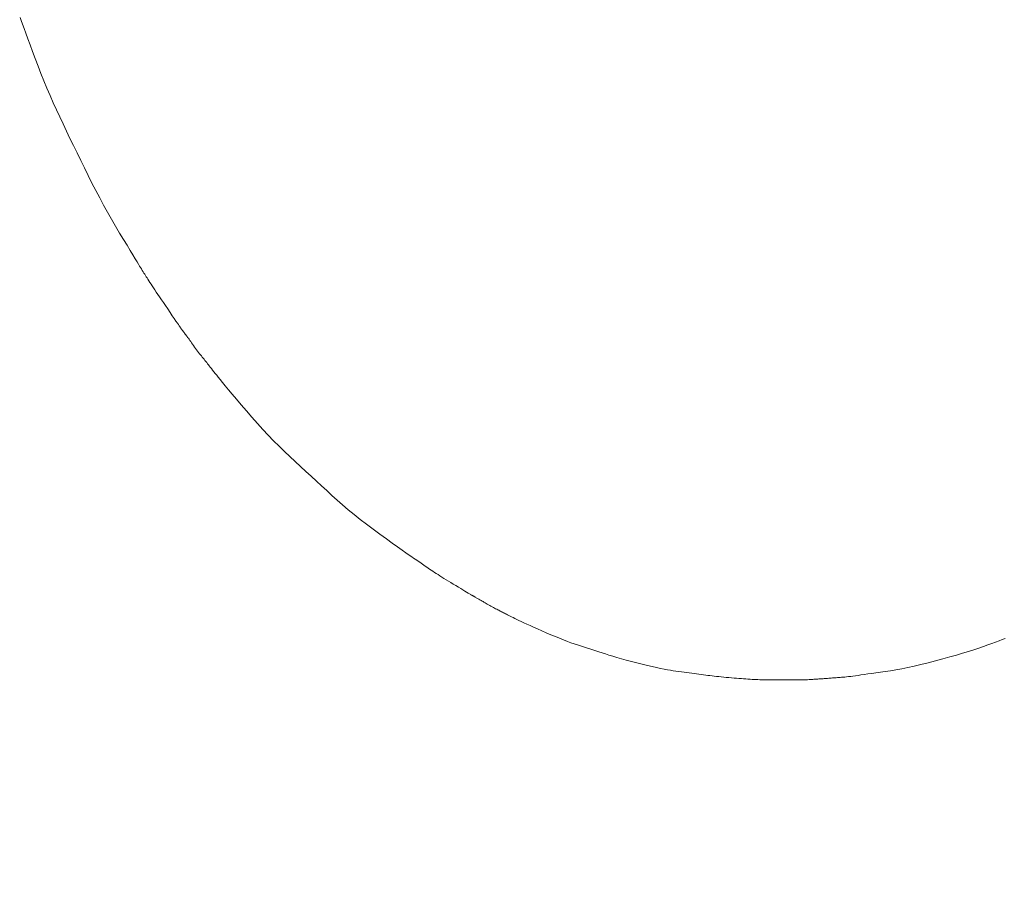
# Model space of a CAD drawing. Units: millimetres. Extents: x 5207 to 10175, y -15055 to -6706.
# Drawn here: x 7228 to 7234, y -7037 to -7032 of the extents above; entities that cross this region are included whole.
import ezdxf

# ---------------------------------------------------------------- set-up
doc = ezdxf.new("R2010")
doc.units = ezdxf.units.MM
doc.layers.add('_0-2_', color=7, linetype='Continuous')
doc.layers.add('寸法線', color=3, linetype='Continuous', lineweight=15)
doc.styles.add('japanese', font='romans.shx', dxfattribs={"bigfont": 'bigfont.shx'})
doc.dimstyles.new('KIHON', dxfattribs={"dimscale": 10, "dimtxt": 2.5, "dimasz": 2.5, "dimexe": 0, "dimexo": 2, "dimgap": 1, "dimtad": 1, "dimdec": 0, "dimdsep": 46, "dimtxsty": 'japanese', "dimblk": 'OPEN30', "dimcen": 2.5, "dimadec": 0, "dimazin": 0, "dimtfac": 1, "dimtdec": 0, "dimtmove": 0, "dimatfit": 0, "dimfxl": 1, "dimarcsym": 0})

# ---------------------------------------------------------------- blocks, each defined once
blk = doc.blocks.new('_Open30')
at = {"color": 0, "linetype": 'ByBlock', "lineweight": -2}
for p, q in [((-1, 0.26795), (0, 0)), ((0, 0), (-1, -0.26795)), ((0, 0), (-1, 0))]:
    blk.add_line(p, q, dxfattribs=at)
blk = doc.blocks.new('*D20')
at = {"layer": 'Defpoints', "color": 0, "transparency": 16777216}
for p in [(7165.4134, -7021.1204), (7133.8546, -7036.2546)]:
    blk.add_point(p, dxfattribs=at)
at = {"layer": '寸法線', "color": 0, "lineweight": -2, "transparency": 16777216}
for p, q in [((7187.9554, -7010.3102), (7289.6842, -6961.5257)), ((7133.8546, -7036.2546), (7165.4134, -7021.1204)), ((7111.3126, -7047.0647), (7088.7707, -7057.8748))]:
    blk.add_line(p, q, dxfattribs=at)
at = {"layer": '寸法線', "color": 0, "lineweight": -2, "transparency": 16777216, "xscale": 25, "yscale": 25, "zscale": 25}
for p, rotation in [((7165.4134, -7021.1204), 205.6202887838517), ((7133.8546, -7036.2546), 25.62028878385168)]:
    blk.add_blockref('_Open30', p, dxfattribs=dict(at, rotation=rotation))
at = {"layer": '寸法線', "color": 0, "lineweight": 9, "transparency": 16777216, "insert": (7242.4924, -6959.2033), "char_height": 25, "attachment_point": 5, "rotation": 25.6203, "style": 'japanese'}
blk.add_mtext('∅35', dxfattribs=at)

msp = doc.modelspace()

# ---------------------------------------------------------------- linework, layer by layer
at = {"layer": '_0-2_', "color": 3, "linetype": 'Continuous', "lineweight": 20}
for p, q in [((7228.4775, -7032.4911), (7228.4718, -7032.4751)), ((7228.4843, -7032.5102), (7228.4775, -7032.4911)), ((7228.4924, -7032.5324), (7228.4843, -7032.5102)), ((7228.5016, -7032.5577), (7228.4924, -7032.5324)), ((7228.512, -7032.5861), (7228.5016, -7032.5577)), ((7228.5236, -7032.6175), (7228.512, -7032.5861)), ((7228.5363, -7032.6521), (7228.5236, -7032.6175)), ((7228.5503, -7032.6897), (7228.5363, -7032.6521)), ((7228.565, -7032.7287), (7228.5503, -7032.6897)), ((7228.5801, -7032.7674), (7228.565, -7032.7287)), ((7228.5955, -7032.8057), (7228.5801, -7032.7674)), ((7228.6112, -7032.8438), (7228.5955, -7032.8057)), ((7228.6273, -7032.8815), (7228.6112, -7032.8438)), ((7228.6437, -7032.9189), (7228.6273, -7032.8815)), ((7228.6605, -7032.956), (7228.6437, -7032.9189)), ((7228.6776, -7032.9928), (7228.6605, -7032.956)), ((7228.695, -7033.0296), (7228.6776, -7032.9928)), ((7228.7127, -7033.0668), (7228.695, -7033.0296)), ((7228.7308, -7033.1043), (7228.7127, -7033.0668)), ((7228.7491, -7033.1422), (7228.7308, -7033.1043)), ((7228.7677, -7033.1804), (7228.7491, -7033.1422)), ((7228.7867, -7033.219), (7228.7677, -7033.1804)), ((7228.8059, -7033.258), (7228.7867, -7033.219)), ((7228.8255, -7033.2974), (7228.8059, -7033.258)), ((7228.8453, -7033.3366), (7228.8255, -7033.2974)), ((7228.8653, -7033.3754), (7228.8453, -7033.3366)), ((7228.8855, -7033.4136), (7228.8653, -7033.3754)), ((7228.9059, -7033.4513), (7228.8855, -7033.4136)), ((7228.9265, -7033.4885), (7228.9059, -7033.4513)), ((7228.9473, -7033.5251), (7228.9265, -7033.4885)), ((7228.9683, -7033.5613), (7228.9473, -7033.5251)), ((7228.9895, -7033.5969), (7228.9683, -7033.5613)), ((7229.0097, -7033.6305), (7228.9895, -7033.5969)), ((7229.0279, -7033.6606), (7229.0097, -7033.6305)), ((7229.044, -7033.6873), (7229.0279, -7033.6606)), ((7229.058, -7033.7106), (7229.044, -7033.6873)), ((7229.07, -7033.7303), (7229.058, -7033.7106)), ((7229.0798, -7033.7466), (7229.07, -7033.7303)), ((7229.0877, -7033.7595), (7229.0798, -7033.7466)), ((7229.0934, -7033.7688), (7229.0877, -7033.7595)), ((7229.0981, -7033.7764), (7229.0934, -7033.7688)), ((7229.1026, -7033.7838), (7229.0981, -7033.7764)), ((7229.1071, -7033.7909), (7229.1026, -7033.7838)), ((7229.1115, -7033.7979), (7229.1071, -7033.7909)), ((7229.1158, -7033.8047), (7229.1115, -7033.7979)), ((7229.1201, -7033.8114), (7229.1158, -7033.8047)), ((7229.1242, -7033.8178), (7229.1201, -7033.8114)), ((7229.1282, -7033.824), (7229.1242, -7033.8178)), ((7229.1325, -7033.8305), (7229.1282, -7033.824)), ((7229.137, -7033.8375), (7229.1325, -7033.8305)), ((7229.142, -7033.8451), (7229.137, -7033.8375)), ((7229.1474, -7033.8534), (7229.142, -7033.8451)), ((7229.1531, -7033.8622), (7229.1474, -7033.8534)), ((7229.1593, -7033.8716), (7229.1531, -7033.8622)), ((7229.1658, -7033.8816), (7229.1593, -7033.8716)), ((7229.1727, -7033.8922), (7229.1658, -7033.8816)), ((7229.1802, -7033.9036), (7229.1727, -7033.8922)), ((7229.1883, -7033.9159), (7229.1802, -7033.9036)), ((7229.1972, -7033.9292), (7229.1883, -7033.9159)), ((7229.2067, -7033.9434), (7229.1972, -7033.9292)), ((7229.2169, -7033.9585), (7229.2067, -7033.9434)), ((7229.2278, -7033.9745), (7229.2169, -7033.9585)), ((7229.2394, -7033.9915), (7229.2278, -7033.9745)), ((7229.2517, -7034.0094), (7229.2394, -7033.9915)), ((7229.2635, -7034.0267), (7229.2517, -7034.0094)), ((7229.2738, -7034.0417), (7229.2635, -7034.0267)), ((7229.2826, -7034.0544), (7229.2738, -7034.0417)), ((7229.2898, -7034.0648), (7229.2826, -7034.0544)), ((7229.2954, -7034.073), (7229.2898, -7034.0648)), ((7229.2995, -7034.0789), (7229.2954, -7034.073)), ((7229.3021, -7034.0825), (7229.2995, -7034.0789)), ((7229.3031, -7034.0839), (7229.3021, -7034.0825)), ((7229.3031, -7034.084), (7229.3031, -7034.0839)), ((7229.3031, -7034.0839), (7229.3031, -7034.0839)), ((7229.3034, -7034.0845), (7229.3031, -7034.084)), ((7229.3041, -7034.0856), (7229.3034, -7034.0845)), ((7229.3051, -7034.0871), (7229.3041, -7034.0856)), ((7229.3065, -7034.0891), (7229.3051, -7034.0871)), ((7229.3082, -7034.0916), (7229.3065, -7034.0891)), ((7229.3103, -7034.0945), (7229.3082, -7034.0916)), ((7229.3128, -7034.0979), (7229.3103, -7034.0945)), ((7229.3156, -7034.1018), (7229.3128, -7034.0979)), ((7229.3185, -7034.106), (7229.3156, -7034.1018)), ((7229.3216, -7034.1101), (7229.3185, -7034.106)), ((7229.3246, -7034.1143), (7229.3216, -7034.1101)), ((7229.3277, -7034.1184), (7229.3246, -7034.1143)), ((7229.3307, -7034.1226), (7229.3277, -7034.1184)), ((7229.3338, -7034.1267), (7229.3307, -7034.1226)), ((7229.337, -7034.1309), (7229.3338, -7034.1267)), ((7229.3401, -7034.135), (7229.337, -7034.1309)), ((7229.3434, -7034.1394), (7229.3401, -7034.135)), ((7229.347, -7034.1442), (7229.3434, -7034.1394)), ((7229.3508, -7034.1495), (7229.347, -7034.1442)), ((7229.355, -7034.1552), (7229.3508, -7034.1495)), ((7229.3594, -7034.1613), (7229.355, -7034.1552)), ((7229.3641, -7034.1679), (7229.3594, -7034.1613)), ((7229.3691, -7034.1749), (7229.3641, -7034.1679)), ((7229.3743, -7034.1824), (7229.3691, -7034.1749)), ((7229.3797, -7034.19), (7229.3743, -7034.1824)), ((7229.3849, -7034.1973), (7229.3797, -7034.19)), ((7229.3901, -7034.2044), (7229.3849, -7034.1973)), ((7229.3952, -7034.2113), (7229.3901, -7034.2044)), ((7229.4002, -7034.2179), (7229.3952, -7034.2113)), ((7229.4051, -7034.2243), (7229.4002, -7034.2179)), ((7229.4099, -7034.2304), (7229.4051, -7034.2243)), ((7229.4147, -7034.2363), (7229.4099, -7034.2304)), ((7229.4194, -7034.2421), (7229.4147, -7034.2363)), ((7229.424, -7034.2479), (7229.4194, -7034.2421)), ((7229.4287, -7034.2536), (7229.424, -7034.2479)), ((7229.4333, -7034.2594), (7229.4287, -7034.2536)), ((7229.4378, -7034.2651), (7229.4333, -7034.2594)), ((7229.4424, -7034.2708), (7229.4378, -7034.2651)), ((7229.4469, -7034.2765), (7229.4424, -7034.2708)), ((7229.4513, -7034.2822), (7229.4469, -7034.2765)), ((7229.456, -7034.2882), (7229.4513, -7034.2822)), ((7229.4612, -7034.2948), (7229.456, -7034.2882)), ((7229.4669, -7034.302), (7229.4612, -7034.2948)), ((7229.4731, -7034.3098), (7229.4669, -7034.302)), ((7229.4797, -7034.3182), (7229.4731, -7034.3098)), ((7229.4869, -7034.3272), (7229.4797, -7034.3182)), ((7229.4946, -7034.3368), (7229.4869, -7034.3272)), ((7229.5027, -7034.347), (7229.4946, -7034.3368)), ((7229.5123, -7034.3589), (7229.5027, -7034.347)), ((7229.5245, -7034.3737), (7229.5123, -7034.3589)), ((7229.5391, -7034.3913), (7229.5245, -7034.3737)), ((7229.5562, -7034.4118), (7229.5391, -7034.3913)), ((7229.5758, -7034.4352), (7229.5562, -7034.4118)), ((7229.5979, -7034.4614), (7229.5758, -7034.4352)), ((7229.6225, -7034.4904), (7229.5979, -7034.4614)), ((7229.6496, -7034.5223), (7229.6225, -7034.4904)), ((7229.6779, -7034.5552), (7229.6496, -7034.5223)), ((7229.7062, -7034.5871), (7229.6779, -7034.5552)), ((7229.7345, -7034.6181), (7229.7062, -7034.5871)), ((7229.7627, -7034.6482), (7229.7345, -7034.6181)), ((7229.7909, -7034.6774), (7229.7627, -7034.6482)), ((7229.819, -7034.7057), (7229.7909, -7034.6774)), ((7229.8471, -7034.733), (7229.819, -7034.7057)), ((7229.8751, -7034.7594), (7229.8471, -7034.733)), ((7229.9031, -7034.7853), (7229.8751, -7034.7594)), ((7229.9309, -7034.8109), (7229.9031, -7034.7853)), ((7229.9585, -7034.8365), (7229.9309, -7034.8109)), ((7229.986, -7034.8618), (7229.9585, -7034.8365)), ((7230.0133, -7034.8869), (7229.986, -7034.8618)), ((7230.0404, -7034.9119), (7230.0133, -7034.8869)), ((7230.0674, -7034.9367), (7230.0404, -7034.9119)), ((7230.0942, -7034.9613), (7230.0674, -7034.9367)), ((7230.1215, -7034.986), (7230.0942, -7034.9613)), ((7230.1499, -7035.0107), (7230.1215, -7034.986)), ((7230.1794, -7035.0357), (7230.1499, -7035.0107)), ((7230.21, -7035.0608), (7230.1794, -7035.0357)), ((7230.2418, -7035.086), (7230.21, -7035.0608)), ((7230.2747, -7035.1114), (7230.2418, -7035.086)), ((7230.3087, -7035.137), (7230.2747, -7035.1114)), ((7230.3439, -7035.1627), (7230.3087, -7035.137)), ((7230.3778, -7035.1873), (7230.3439, -7035.1627)), ((7230.4084, -7035.2093), (7230.3778, -7035.1873)), ((7230.4355, -7035.2288), (7230.4084, -7035.2093)), ((7230.4592, -7035.2457), (7230.4355, -7035.2288)), ((7230.4794, -7035.2601), (7230.4592, -7035.2457)), ((7230.4961, -7035.2719), (7230.4794, -7035.2601)), ((7230.5095, -7035.2812), (7230.4961, -7035.2719)), ((7230.5194, -7035.288), (7230.5095, -7035.2812)), ((7230.5275, -7035.2934), (7230.5194, -7035.288)), ((7230.5354, -7035.2988), (7230.5275, -7035.2934)), ((7230.5432, -7035.3041), (7230.5354, -7035.2988)), ((7230.5509, -7035.3094), (7230.5432, -7035.3041)), ((7230.5585, -7035.3146), (7230.5509, -7035.3094)), ((7230.5659, -7035.3198), (7230.5585, -7035.3146)), ((7230.5731, -7035.3249), (7230.5659, -7035.3198)), ((7230.5803, -7035.3299), (7230.5731, -7035.3249)), ((7230.5875, -7035.3349), (7230.5803, -7035.3299)), ((7230.595, -7035.3401), (7230.5875, -7035.3349)), ((7230.6028, -7035.3454), (7230.595, -7035.3401)), ((7230.6109, -7035.3508), (7230.6028, -7035.3454)), ((7230.6194, -7035.3564), (7230.6109, -7035.3508)), ((7230.6281, -7035.362), (7230.6194, -7035.3564)), ((7230.6371, -7035.3678), (7230.6281, -7035.362)), ((7230.6465, -7035.3737), (7230.6371, -7035.3678)), ((7230.6562, -7035.3798), (7230.6465, -7035.3737)), ((7230.6665, -7035.3862), (7230.6562, -7035.3798)), ((7230.6773, -7035.3929), (7230.6665, -7035.3862)), ((7230.6886, -7035.3999), (7230.6773, -7035.3929)), ((7230.7005, -7035.4072), (7230.6886, -7035.3999)), ((7230.7129, -7035.4148), (7230.7005, -7035.4072)), ((7230.7258, -7035.4227), (7230.7129, -7035.4148)), ((7230.7393, -7035.4309), (7230.7258, -7035.4227)), ((7230.7524, -7035.4389), (7230.7393, -7035.4309)), ((7230.7646, -7035.4462), (7230.7524, -7035.4389)), ((7230.7758, -7035.453), (7230.7646, -7035.4462)), ((7230.7859, -7035.4592), (7230.7758, -7035.453)), ((7230.795, -7035.4647), (7230.7859, -7035.4592)), ((7230.8031, -7035.4696), (7230.795, -7035.4647)), ((7230.8102, -7035.4739), (7230.8031, -7035.4696)), ((7230.8163, -7035.4776), (7230.8102, -7035.4739)), ((7230.8166, -7035.4778), (7230.8163, -7035.4776)), ((7230.8169, -7035.478), (7230.8166, -7035.4778)), ((7230.8195, -7035.4792), (7230.8169, -7035.478)), ((7230.8217, -7035.4803), (7230.8195, -7035.4792)), ((7230.8236, -7035.4813), (7230.8217, -7035.4803)), ((7230.8252, -7035.4821), (7230.8236, -7035.4813)), ((7230.8264, -7035.4828), (7230.8252, -7035.4821)), ((7230.8274, -7035.4834), (7230.8264, -7035.4828)), ((7230.828, -7035.4838), (7230.8274, -7035.4834)), ((7230.8283, -7035.484), (7230.828, -7035.4838)), ((7230.8288, -7035.4842), (7230.8283, -7035.484)), ((7230.8283, -7035.484), (7230.8283, -7035.484)), ((7230.8296, -7035.4846), (7230.8288, -7035.4842)), ((7230.8307, -7035.4852), (7230.8296, -7035.4846)), ((7230.8322, -7035.4861), (7230.8307, -7035.4852)), ((7230.8341, -7035.4872), (7230.8322, -7035.4861)), ((7230.8363, -7035.4884), (7230.8341, -7035.4872)), ((7230.8389, -7035.4899), (7230.8363, -7035.4884)), ((7230.8418, -7035.4917), (7230.8389, -7035.4899)), ((7230.845, -7035.4936), (7230.8418, -7035.4917)), ((7230.8483, -7035.4955), (7230.845, -7035.4936)), ((7230.8518, -7035.4975), (7230.8483, -7035.4955)), ((7230.8554, -7035.4996), (7230.8518, -7035.4975)), ((7230.8592, -7035.5018), (7230.8554, -7035.4996)), ((7230.8631, -7035.5041), (7230.8592, -7035.5018)), ((7230.8672, -7035.5064), (7230.8631, -7035.5041)), ((7230.8714, -7035.5089), (7230.8672, -7035.5064)), ((7230.8758, -7035.5114), (7230.8714, -7035.5089)), ((7230.8806, -7035.5141), (7230.8758, -7035.5114)), ((7230.8856, -7035.517), (7230.8806, -7035.5141)), ((7230.8909, -7035.52), (7230.8856, -7035.517)), ((7230.8966, -7035.5232), (7230.8909, -7035.52)), ((7230.9025, -7035.5266), (7230.8966, -7035.5232)), ((7230.9088, -7035.5301), (7230.9025, -7035.5266)), ((7230.9153, -7035.5338), (7230.9088, -7035.5301)), ((7230.9219, -7035.5375), (7230.9153, -7035.5338)), ((7230.9283, -7035.541), (7230.9219, -7035.5375)), ((7230.9345, -7035.5444), (7230.9283, -7035.541)), ((7230.9404, -7035.5477), (7230.9345, -7035.5444)), ((7230.9461, -7035.5508), (7230.9404, -7035.5477)), ((7230.9517, -7035.5538), (7230.9461, -7035.5508)), ((7230.957, -7035.5566), (7230.9517, -7035.5538)), ((7230.962, -7035.5592), (7230.957, -7035.5566)), ((7230.967, -7035.5618), (7230.962, -7035.5592)), ((7230.972, -7035.5644), (7230.967, -7035.5618)), ((7230.9771, -7035.567), (7230.972, -7035.5644)), ((7230.9821, -7035.5696), (7230.9771, -7035.567)), ((7230.9872, -7035.5722), (7230.9821, -7035.5696)), ((7230.9923, -7035.5748), (7230.9872, -7035.5722)), ((7230.9974, -7035.5774), (7230.9923, -7035.5748)), ((7231.0026, -7035.5799), (7230.9974, -7035.5774)), ((7231.0081, -7035.5827), (7231.0026, -7035.5799)), ((7231.0144, -7035.5858), (7231.0081, -7035.5827)), ((7231.0214, -7035.5893), (7231.0144, -7035.5858)), ((7231.0291, -7035.593), (7231.0214, -7035.5893)), ((7231.0376, -7035.5972), (7231.0291, -7035.593)), ((7231.0468, -7035.6016), (7231.0376, -7035.5972)), ((7231.0567, -7035.6064), (7231.0468, -7035.6016)), ((7231.0674, -7035.6116), (7231.0567, -7035.6064)), ((7231.0793, -7035.6172), (7231.0674, -7035.6116)), ((7231.0929, -7035.6236), (7231.0793, -7035.6172)), ((7231.1082, -7035.6306), (7231.0929, -7035.6236)), ((7231.1252, -7035.6383), (7231.1082, -7035.6306)), ((7231.1438, -7035.6467), (7231.1252, -7035.6383)), ((7231.1642, -7035.6557), (7231.1438, -7035.6467)), ((7231.1862, -7035.6654), (7231.1642, -7035.6557)), ((7231.21, -7035.6758), (7231.1862, -7035.6654)), ((7231.234, -7035.6862), (7231.21, -7035.6758)), ((7231.257, -7035.6959), (7231.234, -7035.6862)), ((7231.2788, -7035.7049), (7231.257, -7035.6959)), ((7231.2996, -7035.7132), (7231.2788, -7035.7049)), ((7231.3194, -7035.7207), (7231.2996, -7035.7132)), ((7231.338, -7035.7276), (7231.3194, -7035.7207)), ((7233.566, -7035.7172), (7233.548, -7035.724)), ((7233.5825, -7035.711), (7233.566, -7035.7172)), ((7233.5976, -7035.7051), (7233.5825, -7035.711)), ((7231.3555, -7035.7338), (7231.338, -7035.7276)), ((7231.372, -7035.7392), (7231.3555, -7035.7338)), ((7231.3879, -7035.7443), (7231.372, -7035.7392)), ((7231.4039, -7035.7495), (7231.3879, -7035.7443)), ((7231.4199, -7035.7547), (7231.4039, -7035.7495)), ((7231.4359, -7035.7598), (7231.4199, -7035.7547)), ((7231.452, -7035.7651), (7231.4359, -7035.7598)), ((7231.468, -7035.7703), (7231.452, -7035.7651)), ((7231.4841, -7035.7756), (7231.468, -7035.7703)), ((7233.4065, -7035.773), (7233.3762, -7035.7822)), ((7233.4347, -7035.764), (7233.4065, -7035.773)), ((7233.4609, -7035.7553), (7233.4347, -7035.764)), ((7233.4851, -7035.7469), (7233.4609, -7035.7553)), ((7233.5075, -7035.7388), (7233.4851, -7035.7469)), ((7233.5285, -7035.7312), (7233.5075, -7035.7388)), ((7233.548, -7035.724), (7233.5285, -7035.7312)), ((7231.5003, -7035.7808), (7231.4841, -7035.7756)), ((7231.5172, -7035.7863), (7231.5003, -7035.7808)), ((7231.5358, -7035.792), (7231.5172, -7035.7863)), ((7231.556, -7035.798), (7231.5358, -7035.792)), ((7231.5778, -7035.8042), (7231.556, -7035.798)), ((7231.6013, -7035.8108), (7231.5778, -7035.8042)), ((7231.6263, -7035.8176), (7231.6013, -7035.8108)), ((7231.653, -7035.8247), (7231.6263, -7035.8176)), ((7231.6813, -7035.8321), (7231.653, -7035.8247)), ((7233.2351, -7035.8217), (7233.1966, -7035.8317)), ((7233.2734, -7035.8115), (7233.2351, -7035.8217)), ((7233.3097, -7035.8014), (7233.2734, -7035.8115)), ((7233.344, -7035.7917), (7233.3097, -7035.8014)), ((7233.3762, -7035.7822), (7233.344, -7035.7917)), ((7231.7094, -7035.8392), (7231.6813, -7035.8321)), ((7231.7358, -7035.8458), (7231.7094, -7035.8392)), ((7231.7604, -7035.8516), (7231.7358, -7035.8458)), ((7231.7831, -7035.8568), (7231.7604, -7035.8516)), ((7231.8041, -7035.8613), (7231.7831, -7035.8568)), ((7231.8232, -7035.8652), (7231.8041, -7035.8613)), ((7231.8405, -7035.8684), (7231.8232, -7035.8652)), ((7231.856, -7035.8709), (7231.8405, -7035.8684)), ((7231.8705, -7035.8731), (7231.856, -7035.8709)), ((7231.8848, -7035.8752), (7231.8705, -7035.8731)), ((7231.8989, -7035.8772), (7231.8848, -7035.8752)), ((7233.0007, -7035.8737), (7232.9739, -7035.8778)), ((7233.0292, -7035.8689), (7233.0007, -7035.8737)), ((7233.0594, -7035.8631), (7233.0292, -7035.8689)), ((7233.0912, -7035.8565), (7233.0594, -7035.8631)), ((7233.1247, -7035.8491), (7233.0912, -7035.8565)), ((7233.1598, -7035.8408), (7233.1247, -7035.8491)), ((7233.1966, -7035.8317), (7233.1598, -7035.8408)), ((7231.9128, -7035.8793), (7231.8989, -7035.8772)), ((7231.9265, -7035.8812), (7231.9128, -7035.8793)), ((7231.9401, -7035.8831), (7231.9265, -7035.8812)), ((7231.9534, -7035.8849), (7231.9401, -7035.8831)), ((7231.9665, -7035.8867), (7231.9534, -7035.8849)), ((7231.9794, -7035.8884), (7231.9665, -7035.8867)), ((7231.992, -7035.89), (7231.9794, -7035.8884)), ((7232.0043, -7035.8916), (7231.992, -7035.89)), ((7232.0164, -7035.8932), (7232.0043, -7035.8916)), ((7232.0281, -7035.8947), (7232.0164, -7035.8932)), ((7232.0396, -7035.8961), (7232.0281, -7035.8947)), ((7232.0508, -7035.8975), (7232.0396, -7035.8961)), ((7232.0617, -7035.8989), (7232.0508, -7035.8975)), ((7232.0727, -7035.9002), (7232.0617, -7035.8989)), ((7232.084, -7035.9015), (7232.0727, -7035.9002)), ((7232.0958, -7035.9028), (7232.084, -7035.9015)), ((7232.1079, -7035.9041), (7232.0958, -7035.9028)), ((7232.1204, -7035.9054), (7232.1079, -7035.9041)), ((7232.1333, -7035.9067), (7232.1204, -7035.9054)), ((7232.1465, -7035.9079), (7232.1333, -7035.9067)), ((7232.1602, -7035.9092), (7232.1465, -7035.9079)), ((7232.1738, -7035.9104), (7232.1602, -7035.9092)), ((7232.1871, -7035.9116), (7232.1738, -7035.9104)), ((7232.2001, -7035.9127), (7232.1871, -7035.9116)), ((7232.2127, -7035.9137), (7232.2001, -7035.9127)), ((7232.2249, -7035.9146), (7232.2127, -7035.9137)), ((7232.2368, -7035.9155), (7232.2249, -7035.9146)), ((7232.2483, -7035.9163), (7232.2368, -7035.9155)), ((7232.2594, -7035.917), (7232.2483, -7035.9163)), ((7232.2703, -7035.9176), (7232.2594, -7035.917)), ((7232.2809, -7035.9182), (7232.2703, -7035.9176)), ((7232.2913, -7035.9187), (7232.2809, -7035.9182)), ((7232.3014, -7035.9192), (7232.2913, -7035.9187)), ((7232.3113, -7035.9196), (7232.3014, -7035.9192)), ((7232.321, -7035.9199), (7232.3113, -7035.9196)), ((7232.3305, -7035.9202), (7232.321, -7035.9199)), ((7232.3397, -7035.9204), (7232.3305, -7035.9202)), ((7232.3488, -7035.9206), (7232.3397, -7035.9204)), ((7232.3575, -7035.9207), (7232.3488, -7035.9206)), ((7232.3661, -7035.9209), (7232.3575, -7035.9207)), ((7232.3745, -7035.921), (7232.3661, -7035.9209)), ((7232.3826, -7035.9211), (7232.3745, -7035.921)), ((7232.3905, -7035.9212), (7232.3826, -7035.9211)), ((7232.3982, -7035.9213), (7232.3905, -7035.9212)), ((7232.4057, -7035.9213), (7232.3982, -7035.9213)), ((7232.4127, -7035.9214), (7232.4057, -7035.9213)), ((7232.4189, -7035.9214), (7232.4127, -7035.9214)), ((7232.4243, -7035.9214), (7232.4189, -7035.9214)), ((7232.4288, -7035.9215), (7232.4243, -7035.9214)), ((7232.4326, -7035.9215), (7232.4288, -7035.9215)), ((7232.4356, -7035.9215), (7232.4326, -7035.9215)), ((7232.4378, -7035.9215), (7232.4356, -7035.9215)), ((7232.4412, -7035.9215), (7232.4378, -7035.9215)), ((7232.4431, -7035.9215), (7232.4412, -7035.9215)), ((7232.4457, -7035.9215), (7232.4431, -7035.9215)), ((7232.4489, -7035.9216), (7232.4457, -7035.9215)), ((7232.4528, -7035.9216), (7232.4489, -7035.9216)), ((7232.4573, -7035.9216), (7232.4528, -7035.9216)), ((7232.4624, -7035.9216), (7232.4573, -7035.9216)), ((7232.4683, -7035.9216), (7232.4624, -7035.9216)), ((7232.4749, -7035.9215), (7232.4683, -7035.9216)), ((7232.4822, -7035.9215), (7232.4749, -7035.9215)), ((7232.4903, -7035.9214), (7232.4822, -7035.9215)), ((7232.4991, -7035.9213), (7232.4903, -7035.9214)), ((7232.5087, -7035.9212), (7232.4991, -7035.9213)), ((7232.519, -7035.921), (7232.5087, -7035.9212)), ((7232.5301, -7035.9209), (7232.519, -7035.921)), ((7232.5411, -7035.9207), (7232.5301, -7035.9209)), ((7232.5514, -7035.9204), (7232.5411, -7035.9207)), ((7232.5609, -7035.9202), (7232.5514, -7035.9204)), ((7232.5696, -7035.9199), (7232.5609, -7035.9202)), ((7232.5775, -7035.9195), (7232.5696, -7035.9199)), ((7232.5846, -7035.9192), (7232.5775, -7035.9195)), ((7232.5909, -7035.9188), (7232.5846, -7035.9192)), ((7232.5965, -7035.9184), (7232.5909, -7035.9188)), ((7232.6017, -7035.918), (7232.5965, -7035.9184)), ((7232.6069, -7035.9176), (7232.6017, -7035.918)), ((7232.6122, -7035.9172), (7232.6069, -7035.9176)), ((7232.6175, -7035.9168), (7232.6122, -7035.9172)), ((7232.6228, -7035.9165), (7232.6175, -7035.9168)), ((7232.6282, -7035.9161), (7232.6228, -7035.9165)), ((7232.6337, -7035.9158), (7232.6282, -7035.9161)), ((7232.6392, -7035.9154), (7232.6337, -7035.9158)), ((7232.6447, -7035.9151), (7232.6392, -7035.9154)), ((7232.6504, -7035.9147), (7232.6447, -7035.9151)), ((7232.6561, -7035.9143), (7232.6504, -7035.9147)), ((7232.662, -7035.9139), (7232.6561, -7035.9143)), ((7232.6679, -7035.9134), (7232.662, -7035.9139)), ((7232.6739, -7035.913), (7232.6679, -7035.9134)), ((7232.6801, -7035.9125), (7232.6739, -7035.913)), ((7232.6863, -7035.9119), (7232.6801, -7035.9125)), ((7232.6926, -7035.9114), (7232.6863, -7035.9119)), ((7232.699, -7035.9109), (7232.6926, -7035.9114)), ((7232.7055, -7035.9104), (7232.699, -7035.9109)), ((7232.712, -7035.9099), (7232.7055, -7035.9104)), ((7232.7187, -7035.9095), (7232.712, -7035.9099)), ((7232.7254, -7035.909), (7232.7187, -7035.9095)), ((7232.7322, -7035.9086), (7232.7254, -7035.909)), ((7232.7391, -7035.9082), (7232.7322, -7035.9086)), ((7232.7464, -7035.9077), (7232.7391, -7035.9082)), ((7232.7545, -7035.907), (7232.7464, -7035.9077)), ((7232.7633, -7035.9062), (7232.7545, -7035.907)), ((7232.7728, -7035.9051), (7232.7633, -7035.9062)), ((7232.7831, -7035.904), (7232.7728, -7035.9051)), ((7232.7941, -7035.9026), (7232.7831, -7035.904)), ((7232.8059, -7035.9011), (7232.7941, -7035.9026)), ((7232.8184, -7035.8994), (7232.8059, -7035.9011)), ((7232.8321, -7035.8975), (7232.8184, -7035.8994)), ((7232.8474, -7035.8953), (7232.8321, -7035.8975)), ((7232.8644, -7035.893), (7232.8474, -7035.8953)), ((7232.883, -7035.8904), (7232.8644, -7035.893)), ((7232.9033, -7035.8876), (7232.883, -7035.8904)), ((7232.9252, -7035.8846), (7232.9033, -7035.8876)), ((7232.9487, -7035.8813), (7232.9252, -7035.8846)), ((7232.9739, -7035.8778), (7232.9487, -7035.8813))]:
    msp.add_line(p, q, dxfattribs=at)

# ---------------------------------------------------------------- dimensions: what is measured, and where the dimension line sits
at = {"layer": '寸法線', "lineweight": 9}
dim = msp.add_diameter_dim_2p(p1=(7133.8546, -7036.2546), p2=(7165.4134, -7021.1204), dimstyle='KIHON', dxfattribs=at)
dim.commit()
dim.dimension.update_dxf_attribs({"geometry": '*D20', "text_midpoint": (7252.2215, -6979.4911), "dimtype": 163})

doc.saveas('drawing.dxf')
